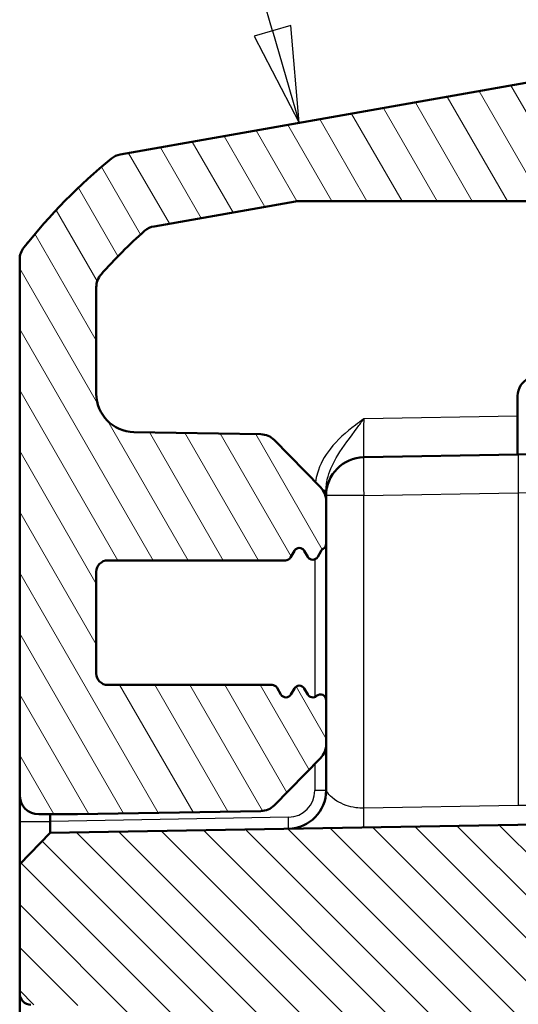
# Model space of a CAD drawing. Units: millimetres. Extents: x 1 to 840, y 1 to 593.
# Drawn here: x 40 to 53, y 352 to 377 of the extents above; entities that cross this region are included whole.
import ezdxf

# ---------------------------------------------------------------- set-up
doc = ezdxf.new("R2010")
doc.units = ezdxf.units.MM
for name, color, linetype, lineweight in [('Schraffur (ISO)', 1, 'Continuous', 18), ('Sichtbar (ISO)', 7, 'Continuous', 50), ('Sichtbar schmal (ISO)', 1, 'Continuous', 25), ('Symbol (ISO)', 1, 'Continuous', 25)]:
    doc.layers.add(name, color=color, linetype=linetype, lineweight=lineweight)

# ---------------------------------------------------------------- blocks, each defined once
blk = doc.blocks.new('Positionsnummer3')
at = {"layer": 'Symbol (ISO)'}
for p, q in [((46.39619236250635, 377.0117225381757), (42.18376011036991, 391.5077088684189)), ((46.87633069522362, 377.1512473798904), (45.91605402978911, 376.872197696461)), ((46.39619236250635, 377.0117225381757), (47.09381657107969, 374.6110308745894)), ((47.09381657107969, 374.6110308745894), (46.87633069522362, 377.1512473798904)), ((45.91605402978911, 376.872197696461), (47.09381657107969, 374.6110308745894))]:
    blk.add_line(p, q, dxfattribs=at)
at = {"layer": 'Symbol (ISO)', "flags": 128}
blk.add_lwpolyline([(45.91605186462402, 376.8722152709961), (47.09381580352783, 374.6110153198242), (46.87633037567138, 377.1512603759766), (45.91605186462402, 376.8722152709961)], dxfattribs=at)
at = {"layer": 'Symbol (ISO)'}
blk.add_solid([(45.91605186462402, 376.8722152709961), (47.09381580352783, 374.6110153198242), (46.87633037567138, 377.1512603759766), (45.91605186462402, 376.8722152709961)], dxfattribs=at)

msp = doc.modelspace()

# ---------------------------------------------------------------- hatches: boundary and pattern name
at = {"layer": 'Schraffur (ISO)'}
h = msp.add_hatch(dxfattribs=at)
h.set_pattern_fill('ANSI31', color=256, scale=6.349999999999999, angle=75.00017538262, style=0)
h.set_pattern_definition([(120.00017538262, (0, 0), (-0.6874064494146479, -0.3968771041558672), [])])
edge = h.paths.add_edge_path()
edge.add_ellipse((47.09383827418484, 359.776286120519), major_axis=(-0.0749999999999984, 0.1299038105676664), ratio=1, start_angle=269.9999999999989, end_angle=389.9999999999985)
edge.add_line((46.96393446361718, 359.851286120519), (46.87374208475251, 359.6950683378699))
edge.add_ellipse((46.74383827418485, 359.7700683378699), major_axis=(-0.0750000000000051, -0.1299038105676664), ratio=1, start_angle=330.000000000002, end_angle=450.00000000000114, ccw=False)
edge.add_line((46.61393446361718, 359.6950683378699), (46.512898166509, 359.8700683378699))
edge.add_ellipse((46.38299435594134, 359.7950683378699), major_axis=(-0.0749999999999962, 0.129903810567662), ratio=1, start_angle=269.9999999999989, end_angle=330.0000000000006)
edge.add_line((46.38299435594134, 359.9450683378699), (42.09383827418486, 359.9450683378699))
edge.add_ellipse((42.09383827418484, 360.24506833787), major_axis=(-0.2999999999999869, -1.11e-14), ratio=1, start_angle=0, end_angle=89.9999999999996, ccw=False)
edge.add_line((41.79383827418486, 360.24506833787), (41.79383827418486, 362.8950683378699))
edge.add_ellipse((42.09383827418484, 362.8950683378699), major_axis=(-1.11e-14, 0.2999999999999869), ratio=1, start_angle=0, end_angle=89.9999999999996, ccw=False)
edge.add_line((42.09383827418486, 363.19506833787), (46.73299435594134, 363.19506833787))
edge.add_ellipse((46.73299435594133, 363.34506833787), major_axis=(0.1500000000000034, 0), ratio=1, start_angle=270.0000000000017, end_angle=329.9999999999996)
edge.add_line((46.862898166509, 363.2700683378699), (46.96393446361717, 363.44506833787))
edge.add_ellipse((47.09383827418485, 363.37006833787), major_axis=(0.074999999999994, 0.1299038105676708), ratio=1, start_angle=329.99999999999363, end_angle=449.9999999999996, ccw=False)
edge.add_line((47.22374208475253, 363.44506833787), (47.31393446361718, 363.2888505552208))
edge.add_ellipse((47.44383827418484, 363.3638505552209), major_axis=(0.0750000000000029, -0.1299038105676664), ratio=1, start_angle=269.9999999999996, end_angle=389.9999999999979)
edge.add_line((47.57374208475251, 363.2888505552208), (47.66393446361717, 363.4450683378699))
edge.add_ellipse((47.79383827418484, 363.37006833787), major_axis=(0.0749999999999784, 0.1299038105676464), ratio=0.9999999999999998, start_angle=59.99999999999147, end_angle=90.00000000000068, ccw=False)
edge.add_ellipse((47.64383827418485, 363.6298759590053), major_axis=(0.1299038105676687, 0.0750000000000029), ratio=0.9999999999999998, start_angle=270, end_angle=329.9999999999996)
edge.add_line((47.79383827418484, 363.6298759590053), (47.79383827418484, 364.7521311791446))
edge.add_ellipse((47.29383827418485, 364.7521311791446), major_axis=(2.2e-15, 0.5000000000000006), ratio=1, start_angle=270.0000000000002, end_angle=314.5000000000005)
edge.add_line((47.65046349876193, 365.1025858112945), (46.43744150687317, 366.3369659580784))
edge.add_ellipse((46.08081628229608, 365.9865113259284), major_axis=(-0.3504546321499313, 0.3566252245770917), ratio=1, start_angle=269.9999999999995, end_angle=314.499999999999)
edge.add_line((46.08954248551473, 366.4864351735066), (42.77638586774757, 366.544266537387))
edge.add_ellipse((42.79383827418485, 367.5441142325435), major_axis=(-0.9998476951563938, 0.0174524064372861), ratio=1, start_angle=1.0000000000006253, end_angle=89.99999999999949, ccw=False)
edge.add_line((41.79383827418485, 367.5441142325435), (41.79383827418485, 370.3242692483541))
edge.add_ellipse((42.29383827418484, 370.3242692483541), major_axis=(-2.2e-15, 0.4999999999999894), ratio=1, start_angle=48.57446816594933, end_angle=89.99999999999977, ccw=False)
edge.add_ellipse((51.66654208622533, 362.0536934974302), major_axis=(8.601398780960874, 9.74761196452209), ratio=1, start_angle=82.9026577267145, end_angle=90, ccw=False)
edge.add_ellipse((43.38752969923091, 371.4189459711227), major_axis=(0.3746100989476839, 0.3311604954797676), ratio=1, start_angle=58.5228741073347, end_angle=89.99999999999898, ccw=False)
edge.add_line((43.30070561039744, 371.9113498476287), (46.99340405127811, 372.5624722143761))
edge.add_ellipse((47.08022814011157, 372.0700683378699), major_axis=(0.4924038765061427, 0.0868240888334659), ratio=1, start_angle=80.0000000000012, end_angle=90.00000000000011, ccw=False)
edge.add_line((47.08022814011157, 372.57006833787), (53.71436461275658, 372.57006833787))
edge.add_ellipse((53.71436461275658, 372.0700683378699), major_axis=(0.4999999999999988, 1.1e-15), ratio=1, start_angle=18.2099568642829, end_angle=89.99999999999989, ccw=False)
edge.add_ellipse((59.79383827418486, 374.0700683378699), major_axis=(1.843749999999998, -5.604514781629182), ratio=1, start_angle=270, end_angle=412.4619724214792)
edge.add_ellipse((64.88948839141527, 372.2827939093701), major_axis=(0.1654883730092483, 0.471819455299114), ratio=1, start_angle=270, end_angle=349.3280707142377)
edge.add_line((65.13948839141527, 372.7158066112623), (60.54383827418484, 375.3691064435466))
edge.add_ellipse((59.79383827418486, 374.0700683378699), major_axis=(-1.299038105676658, 0.7500000000000002), ratio=1, start_angle=270.0000000000001, end_angle=510.0000000000002)
edge.add_ellipse((60.79383827418485, 372.338017530301), major_axis=(0.4330127018922184, 0.2500000000000001), ratio=1, start_angle=29.999999999999375, end_angle=89.99999999999909, ccw=False)
edge.add_line((61.04383827418485, 372.7710302321932), (62.35808773007891, 372.0122479550505))
edge.add_ellipse((62.1080877300789, 371.5792352531583), major_axis=(0.4330127018922193, -0.2499999999999992), ratio=1, start_angle=342.8953648233558, end_angle=449.99999999999943, ccw=False)
edge.add_ellipse((59.79383827418486, 374.0700683378699), major_axis=(-2.857132067757458, -2.654580258231419), ratio=1, start_angle=306.3289541035964, end_angle=449.99999999999994, ccw=False)
edge.add_ellipse((54.9802414668632, 374.9861937531613), major_axis=(0.1869643704676254, 0.9823666953717671), ratio=1, start_angle=270.000000000001, end_angle=380.7756810730479)
edge.add_line((54.80659328919625, 375.9710015061735), (42.42044046040292, 373.7869885752788))
edge.add_ellipse((42.50726454923638, 373.2945846987727), major_axis=(-0.4924038765060917, -0.0868240888334615), ratio=1, start_angle=269.9999999999999, end_angle=299.173758613014)
edge.add_ellipse((51.66654208622525, 362.0536934974302), major_axis=(-11.62850813931971, -9.475114693436758), ratio=1, start_angle=270, end_angle=282.4844780931493)
edge.add_ellipse((40.29383827418485, 371.04878149053), major_axis=(-0.3101754480379215, -0.3921622004151848), ratio=1, start_angle=269.9999999999993, end_angle=308.3417632938374)
edge.add_line((39.79383827418485, 371.04878149053), (39.79383827418485, 357.0700683378699))
edge.add_ellipse((40.29383827418484, 357.0700683378699), major_axis=(-2.2e-15, -0.499999999999996), ratio=1, start_angle=270.0000000000002, end_angle=360.0000000000012)
edge.add_line((40.29383827418485, 356.5700683378699), (41.29383827418484, 356.5700683378699))
edge.add_ellipse((41.29383827418495, 357.0700683378754), major_axis=(0.5000000000054672, -9.99e-14), ratio=1, start_angle=269.9999999999993, end_angle=270.9999999999894)
edge.add_line((41.30256447740349, 356.5701444902918), (46.08954248551472, 356.6537015022333))
edge.add_ellipse((46.08081628229607, 357.1536253498115), major_axis=(0.4999238475782076, 0.0087262032186497), ratio=1, start_angle=269.9999999999998, end_angle=314.4999999999985)
edge.add_line((46.43744150687317, 356.8031707176615), (47.65046349876194, 358.0375508644453))
edge.add_ellipse((47.29383827418484, 358.3880054965953), major_axis=(0.3504546321499236, 0.3566252245770985), ratio=1, start_angle=270, end_angle=314.4999999999992)
edge.add_line((47.79383827418484, 358.3880054965953), (47.79383827418484, 359.54646154012))
edge.add_ellipse((47.64383827418485, 359.5464615401199), major_axis=(2.2e-15, 0.149999999999999), ratio=1, start_angle=270.0000000000008, end_angle=401.8103148957799)
edge.add_ellipse((47.44383827418485, 359.7700683378699), major_axis=(-0.11180339887499, -0.0999999999999979), ratio=1, start_angle=348.1896851042196, end_angle=449.99999999999875, ccw=False)
edge.add_line((47.31393446361718, 359.6950683378699), (47.22374208475251, 359.851286120519))
h = msp.add_hatch(dxfattribs=at)
h.set_pattern_fill('ANSI31', color=256, scale=6.349999999999999, angle=90.00021045915, style=0)
h.set_pattern_definition([(135.0002104591499, (0, 0), (-0.5612639459178697, -0.5612680692082018), [])])
edge = h.paths.add_edge_path()
edge.add_ellipse((53.29383827418485, 232.334348797317), major_axis=(0.4999238475782079, -0.0087262032186486), ratio=1, start_angle=1.000000000001776, end_angle=90.00000000000011)
edge.add_line((53.3025644774035, 232.8342726448952), (42.19419523514297, 233.0281699512655))
edge.add_line((42.19419523514297, 233.0281699512655), (41.61825036804813, 233.0382231063157))
edge.add_line((41.61825036804813, 233.0382231063157), (40.59371643030998, 233.0561064127201))
edge.add_line((40.59371643030998, 233.0561064127201), (39.79383827418487, 233.87006833787))
edge.add_line((39.79383827418487, 233.8700683378699), (39.79383827418487, 237.2403490290787))
edge.add_ellipse((40.09383827418488, 237.2403490290788), major_axis=(-0.0052357219311894, 0.2999543085469193), ratio=0.9999999999999998, start_angle=0, end_angle=88.9999999999992, ccw=False)
edge.add_line((40.08860255225368, 237.5403033376257), (41.3025644774035, 237.5614931218496))
edge.add_ellipse((41.29383827418486, 238.0614169694278), major_axis=(0, -0.5000000000000006), ratio=1, start_angle=1.000000000000141, end_angle=90)
edge.add_line((41.79383827418487, 238.0614169694278), (41.79383827418486, 351.0787197063121))
edge.add_ellipse((41.29383827418486, 351.0787197063121), major_axis=(0.4999238475781987, -0.008726203218643), ratio=1, start_angle=1.000000000000141, end_angle=90)
edge.add_line((41.3025644774035, 351.5786435538903), (40.08860255225368, 351.5998333381141))
edge.add_ellipse((40.09383827418488, 351.8997876466611), major_axis=(0, -0.3000000000000047), ratio=1, start_angle=270, end_angle=358.9999999999992, ccw=False)
edge.add_line((39.79383827418487, 351.8997876466611), (39.79383827418487, 355.2700683378699))
edge.add_line((39.79383827418487, 355.2700683378698), (40.59371643030998, 356.0840302630197))
edge.add_line((40.59371643030998, 356.0840302630197), (53.3025644774035, 356.3058640308446))
edge.add_ellipse((53.29383827418485, 356.8057878784228), major_axis=(-8.9e-15, -0.5000000000000071), ratio=1, start_angle=1.000000000001667, end_angle=90)
edge.add_line((53.79383827418486, 356.8057878784228), (53.79383827418487, 356.828719706312))
edge.add_ellipse((54.29383827418487, 356.8287197063121), major_axis=(-0.4999238475781901, -0.0087262032186386), ratio=1, start_angle=269.9999999999995, end_angle=359.00000000000136, ccw=False)
edge.add_line((54.28511207096622, 357.3286435538903), (59.79383827418487, 357.4247987274392))
edge.add_line((59.79383827418487, 357.4247987274392), (59.79383827418486, 355.5166077904931))
edge.add_ellipse((59.59383827418488, 355.5166077904931), major_axis=(0.1999695390312706, 0.0034904812874539), ratio=1, start_angle=269.9999999999999, end_angle=359.0000000000033, ccw=False)
edge.add_line((59.59732875547232, 355.3166382514618), (56.96503591174078, 355.2706914089644))
edge.add_ellipse((56.99472039786515, 353.5700683378699), major_axis=(-1.700623071094443, 0.0296844861243695), ratio=1, start_angle=271.9999999999991, end_angle=449.9999999999999)
edge.add_line((56.96503591174078, 351.8694452667755), (59.59732875547233, 351.8234984242781))
edge.add_ellipse((59.59383827418488, 351.6235288852468), major_axis=(8.9e-15, 0.1999999999999973), ratio=1, start_angle=270, end_angle=359.0000000000034, ccw=False)
edge.add_line((59.79383827418487, 351.6235288852468), (59.79383827418487, 350.7666077904931))
edge.add_ellipse((59.59383827418488, 350.766607790493), major_axis=(0.1999695390312795, 0.0034904812874539), ratio=1, start_angle=269.9999999999999, end_angle=359.00000000000085, ccw=False)
edge.add_line((59.59732875547232, 350.5666382514618), (46.7589334613103, 350.342543228028))
edge.add_ellipse((46.79383827418488, 348.3428478377153), major_axis=(8.9e-15, 2.000000000000006), ratio=1, start_angle=1.000000000000399, end_angle=90)
edge.add_line((44.79383827418486, 348.3428478377153), (44.79383827418486, 240.7972888380246))
edge.add_ellipse((46.79383827418487, 240.7972888380246), major_axis=(-1.999695390312794, 0.0349048128745722), ratio=1, start_angle=1.000000000000395, end_angle=90.00000000000011)
edge.add_line((46.7589334613103, 238.7975934477118), (59.59732875547232, 238.573498424278))
edge.add_ellipse((59.59383827418488, 238.3735288852468), major_axis=(0, 0.1999999999999973), ratio=1, start_angle=270, end_angle=359.00000000000085, ccw=False)
edge.add_line((59.79383827418487, 238.3735288852468), (59.79383827418486, 237.516607790493))
edge.add_ellipse((59.59383827418488, 237.516607790493), major_axis=(0.1999695390312706, 0.0034904812874539), ratio=1, start_angle=269.9999999999999, end_angle=359.0000000000033, ccw=False)
edge.add_line((59.59732875547232, 237.3166382514618), (56.96503591174078, 237.2706914089643))
edge.add_ellipse((56.99472039786515, 235.5700683378699), major_axis=(-1.700623071094443, 0.0296844861243695), ratio=1, start_angle=271.9999999999991, end_angle=450)
edge.add_line((56.96503591174078, 233.8694452667755), (59.59732875547232, 233.823498424278))
edge.add_ellipse((59.59383827418488, 233.6235288852468), major_axis=(8.9e-15, 0.1999999999999973), ratio=1, start_angle=270, end_angle=359.0000000000034, ccw=False)
edge.add_line((59.79383827418487, 233.6235288852468), (59.79383827418487, 231.7153379483006))
edge.add_line((59.79383827418487, 231.7153379483006), (54.28511207096621, 231.8114931218495))
edge.add_ellipse((54.29383827418485, 232.3114169694278), major_axis=(-8.9e-15, -0.4999999999999972), ratio=1, start_angle=270, end_angle=359.00000000000136, ccw=False)
edge.add_line((53.79383827418486, 232.3114169694278), (53.79383827418486, 232.3343487973171))

# ---------------------------------------------------------------- linework, layer by layer
at = {"layer": 'Sichtbar (ISO)'}
for p, q in [((54.80659328919622, 375.9710015061735), (42.42044046040277, 373.7869885752788)), ((43.3007056103973, 371.9113498476287), (46.993404051278, 372.5624722143761)), ((47.08022814011146, 372.57006833787), (53.71436461275653, 372.57006833787)), ((39.79383827418468, 371.04878149053), (39.79383827418468, 357.0700683378698)), ((41.79383827418469, 367.5441142325434), (41.79383827418469, 370.3242692483541)), ((52.79383827418489, 367.487379600381), (52.79383827418489, 366.9571913576674)), ((52.79383827418489, 365.957343662511), (52.79383827418489, 366.9571913576674)), ((46.08954248551461, 366.4864351735066), (42.77638586774742, 366.544266537387)), ((47.65046349876183, 365.1025858112945), (46.43744150687306, 366.3369659580783)), ((52.81129068062229, 365.9576482953986), (48.77638586774758, 365.8872187699106)), ((54.77638586774773, 365.9919491594799), (52.81129068062229, 365.9576482953986)), ((47.79383827418486, 365.0223064840494), (47.79383827418486, 364.8873710747543)), ((47.79383827418486, 364.8873710747543), (47.79383827418486, 364.7521311791446)), ((47.79383827418474, 363.6298759590052), (47.79383827418474, 364.7521311791446)), ((47.79383827418486, 363.6298759590053), (47.79383827418486, 359.5464615401199)), ((46.8628981665089, 363.2700683378698), (46.96393446361707, 363.4450683378699)), ((47.2237420847524, 363.4450683378699), (47.31393446361707, 363.2888505552207)), ((47.57374208475241, 363.2888505552207), (47.66393446361707, 363.4450683378699)), ((42.09383827418469, 363.1950683378698), (46.73299435594123, 363.1950683378698)), ((41.79383827418469, 360.2450683378698), (41.79383827418469, 362.8950683378699)), ((46.38299435594121, 359.9450683378699), (42.09383827418469, 359.9450683378698)), ((46.61393446361707, 359.6950683378698), (46.51289816650888, 359.8700683378698)), ((46.96393446361707, 359.8512861205189), (46.8737420847524, 359.6950683378698)), ((47.31393446361707, 359.6950683378698), (47.2237420847524, 359.8512861205189)), ((47.79383827418474, 358.3880054965951), (47.79383827418474, 359.5464615401198)), ((47.79383827418486, 358.3880054965953), (47.79383827418486, 357.1924061204113)), ((46.43744150687306, 356.8031707176614), (47.65046349876183, 358.0375508644451)), ((39.79383827418486, 357.0700683378699), (39.79383827418486, 356.3839845715667)), ((41.30256447740332, 356.5701444902916), (46.08954248551461, 356.6537015022331)), ((39.79383827418486, 356.3839845715667), (39.79383827418486, 356.3700226464169)), ((39.79383827418486, 356.3700226464169), (39.79383827418486, 355.2700683378698)), ((40.29383827418468, 356.5700683378698), (41.29383827418468, 356.5700683378698)), ((40.59371643030998, 356.3839845715667), (40.59371643030998, 356.5700683378699)), ((53.3025644774035, 356.3058640308446), (40.59371643030998, 356.0840302630198)), ((40.59371643030998, 356.0840302630198), (39.79383827418486, 355.2700683378698)), ((39.79383827418486, 355.2700683378698), (39.79383827418486, 351.8997876466611)), ((39.79383827418486, 351.8997876466611), (39.79383827418486, 346.6005948623323))]:
    msp.add_line(p, q, dxfattribs=at)
for centre, radius, start, end in [((51.666542086225, 362.0536934974304), 15.00000000000008, 129.1737586130129, 141.6582367061626), ((42.50726454923623, 373.2945846987727), 0.5000000000000046, 100, 129.1737586130139), ((47.08022814011146, 372.0700683378699), 0.5000000000000046, 90, 99.99999999999804), ((51.666542086225, 362.0536934974304), 13.00000000000011, 131.4771258926645, 138.5744681659501), ((43.38752969923077, 371.4189459711225), 0.5000000000000044, 99.99999999999945, 131.4771258926631), ((40.29383827418468, 371.04878149053), 0.5000000000000046, 141.6582367061585, 180), ((40.79383827418486, 370.8745327881207), 1, 141.2429836268576, 143.3465571229954), ((42.2938382741847, 370.3242692483541), 0.5000000000000044, 138.5744681659501, 180), ((53.29383827418489, 367.487379600381), 0.5000000000000002, 115.0000000000039, 180), ((42.7938382741847, 367.5441142325434), 1.000000000000008, 180, 268.9999999999999), ((46.08081628229597, 365.9865113259284), 0.5000000000000046, 44.49999999999851, 88.99999999999874), ((48.79383827418486, 364.8873710747543), 1.000000000000001, 91.00000000000018, 180), ((47.29383827418474, 364.7521311791446), 0.5000000000000044, 0, 44.49999999999923), ((47.64383827418474, 363.6298759590052), 0.1500000000000013, 300.0000000000004, 0), ((47.09383827418474, 363.3700683378699), 0.1500000000000055, 29.99999999997689, 149.9999999999996), ((47.79383827418474, 363.3700683378699), 0.1500000000000013, 119.9999999999974, 149.9999999999996), ((42.09383827418469, 362.8950683378699), 0.3000000000000026, 90, 180), ((46.73299435594123, 363.3450683378698), 0.1500000000000013, 270, 329.9999999999996), ((47.44383827418474, 363.3638505552207), 0.1500000000000022, 210.0000000000004, 330.0000000000232), ((42.09383827418469, 360.2450683378698), 0.3000000000000026, 180, 270), ((46.38299435594121, 359.7950683378698), 0.1500000000000013, 30.0000000000004, 90), ((46.74383827418473, 359.7700683378698), 0.1500000000000013, 210.0000000000004, 329.9999999999996), ((47.09383827418474, 359.7762861205189), 0.1500000000000022, 30.0000000000004, 149.9999999999996), ((47.44383827418474, 359.7700683378698), 0.1500000000000033, 209.9999999999969, 311.8103148957637), ((47.64383827418474, 359.5464615401198), 0.1500000000000032, 0, 131.8103148957688), ((47.29383827418474, 358.3880054965951), 0.5000000000000046, 315.5000000000015, 0), ((46.79383827418487, 357.1924061204113), 0.9999999999999974, 271.0000000000001, 0), ((40.29383827418468, 357.0700683378698), 0.5000000000000046, 180, 270), ((46.08081628229597, 357.1536253498113), 0.5000000000000046, 271.0000000000001, 315.5000000000008), ((41.29383827418468, 357.0700683378698), 0.5000000000000046, 270, 271.0000000000001), ((40.09383827418486, 351.8997876466611), 0.3, 180, 269.0000000000008)]:
    msp.add_arc(centre, radius, start, end, dxfattribs=at)
for points, knots in [([(40.59371069282086, 356.0843551816571), (40.59367223978072, 356.0865080382765), (40.59363548498949, 356.0994521408628), (40.59360164556579, 356.1350444743282), (40.59359464209038, 356.1520664156295), (40.59359464209038, 356.1718771788608), (40.59359464209038, 356.191687942092), (40.59360164556579, 356.214287052182), (40.59363548498947, 356.2786945937872), (40.59367223978072, 356.3237928449169), (40.59371069282086, 356.3700226464169)], [-0.7852458701498757, -0.7852458701498757, -0.7852458701498757, -0.7852458701498757, -0.2999086379645662, -0.2999086379645662, 0, 0, 0, 0.2999086379645662, 0.2999086379645662, 0.7852458701498757, 0.7852458701498757, 0.7852458701498757, 0.7852458701498757]), ([(40.59371069282086, 356.3700226464169), (40.59371262836335, 356.3723496339418), (40.59371405840167, 356.3746766214667), (40.59371595937965, 356.3793305965167), (40.59371643030998, 356.3816575840417), (40.59371643030998, 356.3839845715667)], [2.657613690593923, 2.657613690593923, 2.657613690593923, 2.657613690593923, 2.658311786851415, 2.658311786851415, 2.659009883108906, 2.659009883108906, 2.659009883108906, 2.659009883108906]), ([(40.59371643030998, 356.0840302630198), (40.59371643030998, 356.0840302630198), (40.59371595937965, 356.0840573213681), (40.59371405840167, 356.0841655984348), (40.59371262836335, 356.0842468171318), (40.59371069282086, 356.0843551816571)], [2.582572428572901, 2.582572428572901, 2.582572428572901, 2.582572428572901, 2.583270524830393, 2.583270524830393, 2.583968621087884, 2.583968621087884, 2.583968621087884, 2.583968621087884])]:
    msp.add_open_spline(points, degree=3, knots=knots, dxfattribs=at)
at = {"layer": 'Sichtbar schmal (ISO)'}
for p, q in [((52.79383827418489, 366.9571913576674), (48.77638586774757, 366.8870664650671)), ((47.79383827418486, 365.0223064840493), (47.71455825780773, 365.0223064840493)), ((48.77638586774757, 364.8873710747543), (47.79383827418485, 364.8873710747543)), ((48.77638586774758, 364.8873710747543), (52.81129068062229, 364.9578006002422)), ((48.77638586774758, 356.7267831369146), (48.77638586774758, 364.8873710747543)), ((52.81129068062231, 364.9578006002422), (53.79383827418501, 364.9921014643235)), ((52.81129068062229, 364.9578006002422), (52.81129068062229, 356.7972126624025)), ((47.49907399611605, 363.2243908297703), (47.49907399611605, 359.6306086124195)), ((47.49907399611605, 357.8834957873346), (47.49907399611605, 357.1924061204113)), ((47.79383827418486, 357.1924061204113), (47.49907399611604, 357.1924061204113)), ((52.81129068062229, 356.7972126624025), (48.77638586774758, 356.7267831369146)), ((53.79383827418501, 356.8057878784228), (52.81129068062231, 356.7972126624025)), ((39.79383827418486, 356.3839845715667), (40.59371643030998, 356.3839845715667)), ((40.59371069282086, 356.3700226464169), (39.79383827418486, 356.3700226464169)), ((46.81129068062214, 356.4925127338018), (40.59371643030998, 356.3839845715667)), ((39.79383827418486, 355.2700683378699), (40.59371069282086, 356.0843551816571))]:
    msp.add_line(p, q, dxfattribs=at)
msp.add_arc((46.79907399611605, 357.1924061204113), 0.7000000000000002, 271.0000000000013, 0, dxfattribs=at)
for centre, major_axis, ratio, start_param, end_param in [((48.79383827418486, 366.887675730842), (0.0174630217885336, 1.000456960987957), 0.0174285022840974, 1.571709529757544, 3.142201270397919), ((48.79383827418487, 364.8873710747543), (-0.0174524064372861, 0.9998476951563887), 0.0174497491606853, 0, 1.570491740299734), ((52.82874308705958, 364.9578006002422), (-0.0174524064372839, 0.9998476951563887), 0.017449749160682, 0, 1.570491740299663), ((48.76765966452894, 356.7267831369146), (0.0087262032186429, -0.4999238475781988), 0.0174497491606851, 0, 1.570491740299734), ((46.80605495869096, 356.4925127338018), (0.0052357219311849, -0.2999543085469192), 0.0174497491606822, 7.058e-13, 1.570491740300445)]:
    msp.add_ellipse(centre, major_axis=major_axis, ratio=ratio, start_param=start_param, end_param=end_param, dxfattribs=at)
for points, knots in [([(48.77638586774758, 366.8870664650671), (48.70296343763119, 366.833157482152), (48.62931582678858, 366.77886101277), (48.31507035096222, 366.538999283047), (48.08416709351583, 366.3401432320408), (47.75071968667969, 365.9119530181698), (47.63254675995568, 365.6979163791393), (47.54264804475824, 365.3930317142326), (47.52598521648453, 365.3171377679476), (47.51494411696744, 365.2405855186367)], [-0.2345389784566248, -0.2345389784566248, -0.2345389784566248, -0.2345389784566248, -0.2072098607467489, -0.2072098607467489, -0.1165863839310302, -0.1165863839310302, -0.0448409168965501, -0.0448409168965501, -0.0218100346397488, -0.0218100346397488, -0.0218100346397488, -0.0218100346397488]), ([(47.79383827418486, 365.0223064840493), (47.79383827418486, 365.1417807761832), (47.81144324369663, 365.2638911340889), (47.89650963098458, 365.574435925422), (47.98741188231073, 365.7590024928804), (48.24390988756931, 366.1713711865157), (48.42152777791269, 366.4037090615476), (48.6632550670099, 366.7327524950106), (48.7199070753504, 366.8100737209081), (48.77638586774758, 366.8870664650671)], [0, 0, 0, 0, 0.0448409168965501, 0.0448409168965501, 0.1165863839310302, 0.1165863839310302, 0.2072098607467489, 0.2072098607467489, 0.2345389784566248, 0.2345389784566248, 0.2345389784566248, 0.2345389784566248]), ([(48.77638586774758, 356.7267831369146), (48.70779278992017, 356.7249871919739), (48.63614656019058, 356.7306005265483), (48.48014786029107, 356.7552184697145), (48.39635651942055, 356.7766283628044), (48.22617144055556, 356.8351057507076), (48.14337037076606, 356.8745603717069), (47.97936713866609, 356.9740659042799), (47.91234124537147, 357.0360113299801), (47.8154578974773, 357.147929130149), (47.79383827418486, 357.1924061204113), (47.79383827418486, 357.1924061204113)], [0, 0, 0, 0, 0.1224123313436984, 0.1224123313436984, 0.2687343970794416, 0.2687343970794416, 0.4466359119153522, 0.4466359119153522, 0.6964508826158573, 0.6964508826158573, 1, 1, 1, 1])]:
    msp.add_open_spline(points, degree=3, knots=knots, dxfattribs=at)

# ---------------------------------------------------------------- block references
at = {"layer": 'Symbol (ISO)'}
msp.add_blockref('Positionsnummer3', (0, 0), dxfattribs=at)

doc.saveas('drawing.dxf')
